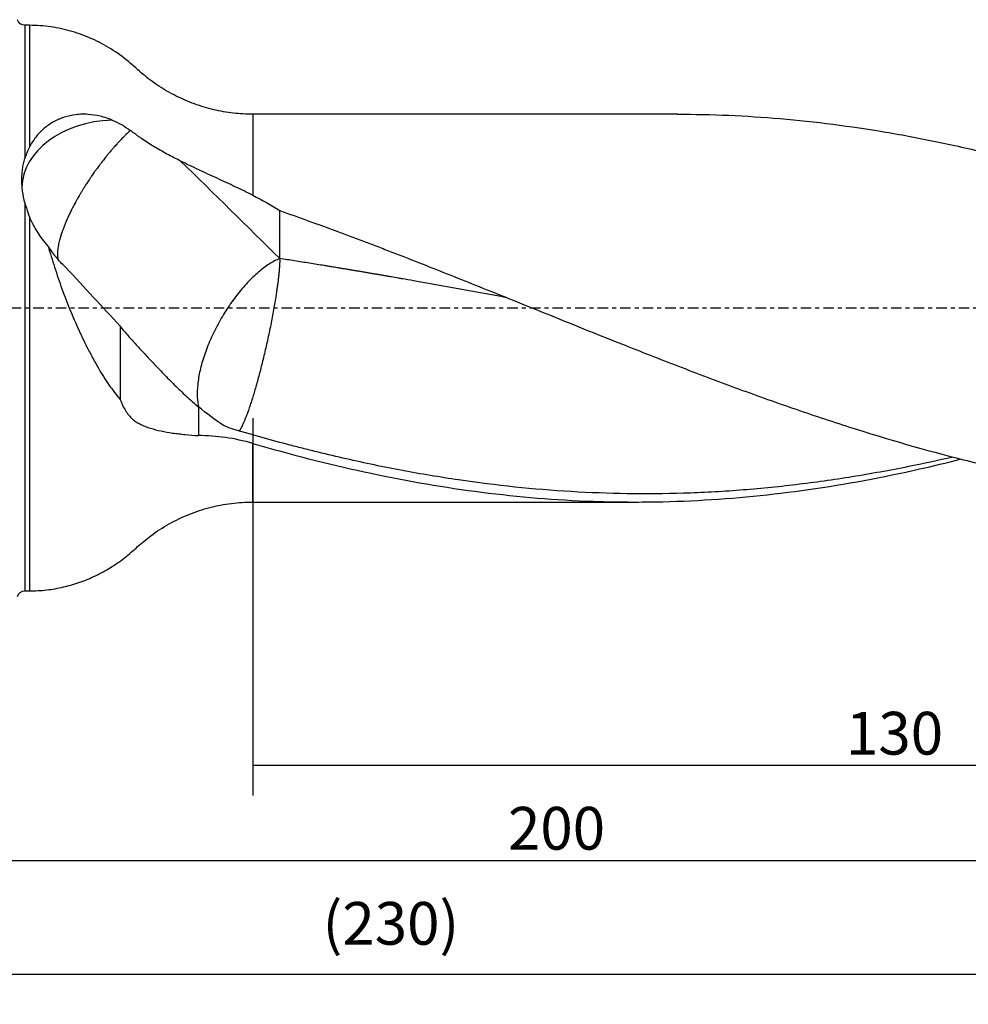
# Model space of a CAD drawing. Units: millimetres. Extents: x -57 to 230, y -81 to 31.
# Drawn here: x 45 to 145, y -73 to 30 of the extents above; entities that cross this region are included whole.
import ezdxf

# ---------------------------------------------------------------- set-up
doc = ezdxf.new("R2010")
doc.units = ezdxf.units.MM
doc.linetypes.add('CENTER', pattern=[47.5, 22, -8.5, 8.5, -8.5])
for name, color, linetype in [('1', 4, 'CONTINUOUS'), ('2', 7, 'CONTINUOUS'), ('SK2', 7, 'CONTINUOUS'), ('SK4', 2, 'CENTER')]:
    doc.layers.add(name, color=color, linetype=linetype)
doc.styles.add('DEFAULT', font='simplex.shx')
doc.dimstyles.get("Standard").update_dxf_attribs({"dimtxt": 0.18, "dimasz": 0.18, "dimexe": 0.18, "dimexo": 0.0625, "dimgap": 0.09, "dimtad": 1, "dimzin": 0, "dimdsep": 52, "dimtxsty": 'Standard', "dimcen": 0.09, "dimadec": 0, "dimazin": 0, "dimtfac": 1, "dimtdec": 4, "dimtofl": 0, "dimtmove": 0, "dimatfit": 3, "dimfxl": 1, "dimtolj": 1, "dimtzin": 0, "dimarcsym": 0})

# ---------------------------------------------------------------- blocks, each defined once
blk = doc.blocks.new('DimnDraft3D1')
at = {"layer": 'SK2'}
for p, q in [((-30, -4.0875), (-30, -73.24375)), ((200, -22.5875), (200, -73.24375)), ((-30, -70.06875), (200, -70.06875))]:
    blk.add_line(p, q, dxfattribs=at)
for points in [[(-30, -70.06875), (-25.825003, -69.143175), (-25.824997, -70.994325), (-30, -70.06875)], [(200, -70.06875), (195.825003, -70.994325), (195.824997, -69.143175), (200, -70.06875)]]:
    blk.add_solid(points, dxfattribs=at)
at = {"layer": 'SK2', "insert": (77.344079, -66.975), "char_height": 4.5, "attachment_point": 7, "line_spacing_factor": 1.084337, "style": 'DEFAULT'}
blk.add_mtext('\\W01.000;\\fsimplex.shx,bigfont.shx;(230) ', dxfattribs=at)
blk = doc.blocks.new('DimnDraft3D3')
at = {"layer": '2'}
for p, q in [((200, -22.5875), (200, -61.275)), ((0, -26.5875), (0, -61.275)), ((0, -58.1), (200, -58.1))]:
    blk.add_line(p, q, dxfattribs=at)
for points in [[(0, -58.1), (4.174997, -57.174425), (4.175003, -59.025575), (0, -58.1)], [(200, -58.1), (195.825003, -59.025575), (195.824997, -57.174425), (200, -58.1)]]:
    blk.add_solid(points, dxfattribs=at)
at = {"layer": '2', "insert": (96.844079, -56.975), "char_height": 4.5, "attachment_point": 7, "line_spacing_factor": 1.084337, "style": 'DEFAULT'}
blk.add_mtext('\\W01.000;\\fsimplex.shx,bigfont.shx;200 ', dxfattribs=at)
blk = doc.blocks.new('DimnDraft3D4')
at = {"layer": 'SK2'}
for p, q in [((70, -11.5875), (70, -51.275)), ((200, -22.5875), (200, -51.275)), ((70, -48.1), (200, -48.1))]:
    blk.add_line(p, q, dxfattribs=at)
for points in [[(70, -48.1), (74.174997, -47.174425), (74.175003, -49.025575), (70, -48.1)], [(200, -48.1), (195.825003, -49.025575), (195.824997, -47.174425), (200, -48.1)]]:
    blk.add_solid(points, dxfattribs=at)
at = {"layer": 'SK2', "insert": (132.406579, -46.975), "char_height": 4.5, "attachment_point": 7, "line_spacing_factor": 1.084337, "style": 'DEFAULT'}
blk.add_mtext('\\W01.000;\\fsimplex.shx,bigfont.shx;130 ', dxfattribs=at)

msp = doc.modelspace()

# ---------------------------------------------------------------- linework, layer by layer
at = {"layer": '1'}
for p, q in [((46.5, 29.75), (46.016, 29.75)), ((46.016, 29.75), (46.016, 15.732)), ((46.5, 29.75), (46.5, 16.943)), ((114.671, 20.4), (70, 20.4)), ((70, 20.4), (70, 11.871)), ((46.016, 11.085), (46.016, -29.75)), ((46.5, 9.632), (46.5, -29.75)), ((70, -20.4), (70, -14.239)), ((70, -20.4), (110.236, -20.4)), ((46.016, -29.75), (46.5, -29.75))]:
    msp.add_line(p, q, dxfattribs=at)
at = {"layer": '1', "extrusion": (0, 0, -1)}
for centre, start, end in [((-46.016, 30.55), 270, 345), ((-46.016, -30.55), 15, 90)]:
    msp.add_arc(centre, 0.8, start, end, dxfattribs=at)
at = {"layer": '1'}
msp.add_ellipse((55.7, 12.571), major_axis=(-10, 0), ratio=0.722124, start_param=-1.5208524, end_param=-0.0174049, dxfattribs=at)
for points, knots in [([(70, 20.4), (69.312, 20.4), (67.935, 20.479), (65.878, 20.837), (63.862, 21.435), (61.925, 22.266), (60.111, 23.314), (58.434, 24.549), (56.893, 26.032), (55.095, 27.308), (53.098, 28.375), (50.979, 29.157), (48.764, 29.641), (47.262, 29.749), (46.5, 29.75)], [0, 0, 0, 0, 0.0794146, 0.1600258, 0.2413109, 0.3227199, 0.4036982, 0.4837082, 0.5634862, 0.6512206, 0.7383676, 0.8252513, 0.9122812, 1, 1, 1, 1]), ([(55.201, 19.783), (54.788, 19.95), (54.37, 20.085), (53.525, 20.285), (53.098, 20.351), (52.452, 20.393), (52.235, 20.398), (51.808, 20.388), (51.597, 20.373), (50.97, 20.299), (50.562, 20.212), (50.066, 20.053), (49.967, 20.019), (49.771, 19.945), (49.674, 19.906), (49.387, 19.781), (49.201, 19.689), (48.662, 19.387), (48.327, 19.152), (47.938, 18.817), (47.862, 18.748), (47.713, 18.605), (47.639, 18.532), (47.426, 18.307), (47.291, 18.151), (46.912, 17.664), (46.69, 17.315), (46.5, 16.943)], [0, 0, 0, 0, 0.125, 0.125, 0.25, 0.25, 0.3125, 0.3125, 0.375, 0.375, 0.5, 0.5, 0.53125, 0.53125, 0.5625, 0.5625, 0.625, 0.625, 0.75, 0.75, 0.78125, 0.78125, 0.8125, 0.8125, 0.875, 0.875, 1, 1, 1, 1]), ([(55.201, 19.783), (55.536, 19.648), (55.861, 19.488), (56.495, 19.123), (56.803, 18.918), (57.102, 18.689)], [0, 0, 0, 0, 0.5, 0.5, 1, 1, 1, 1]), ([(114.657, 20.4), (118.278, 20.4), (121.886, 20.243), (129.183, 19.617), (132.872, 19.143), (138.42, 18.207), (140.272, 17.857), (143.057, 17.279), (143.986, 17.078), (145.846, 16.657), (146.779, 16.438), (151.437, 15.303), (155.16, 14.268), (158.89, 13.126)], [0, 0, 0, 0, 0.2457574, 0.2457574, 0.4971716, 0.4971716, 0.6228787, 0.6228787, 0.6857322, 0.6857322, 0.7485858, 0.7485858, 1, 1, 1, 1]), ([(57.102, 18.689), (57.09, 18.678), (57.053, 18.643), (56.966, 18.562), (56.841, 18.443), (56.664, 18.271), (56.512, 18.119), (56.358, 17.963), (56.229, 17.83), (56.048, 17.64), (55.892, 17.473), (55.736, 17.303), (55.605, 17.159), (55.423, 16.954), (55.266, 16.774), (55.109, 16.592), (54.979, 16.438), (54.797, 16.22), (54.642, 16.031), (54.488, 15.839), (54.36, 15.678), (54.182, 15.451), (54.031, 15.254), (53.881, 15.056), (53.757, 14.89), (53.586, 14.657), (53.44, 14.457), (53.297, 14.255), (53.179, 14.087), (53.016, 13.852), (52.879, 13.65), (52.744, 13.449), (52.634, 13.281), (52.47, 13.031), (52.343, 12.831), (52.239, 12.665), (52.188, 12.583), (52.117, 12.467), (52.056, 12.369), (51.997, 12.271), (51.948, 12.189), (51.889, 12.092), (51.831, 11.994), (51.754, 11.863), (51.659, 11.699), (51.528, 11.469), (51.417, 11.271), (51.309, 11.073), (51.22, 10.908), (51.098, 10.676), (50.996, 10.479), (50.896, 10.281), (50.815, 10.117), (50.689, 9.856), (50.568, 9.597), (50.452, 9.34), (50.341, 9.086), (50.237, 8.835), (50.139, 8.588), (50.069, 8.406), (50.002, 8.226), (49.95, 8.078), (49.91, 7.961), (49.871, 7.845), (49.834, 7.731), (49.799, 7.618), (49.765, 7.507), (49.724, 7.369), (49.68, 7.207), (49.626, 6.997), (49.58, 6.794), (49.541, 6.599), (49.508, 6.409), (49.483, 6.228), (49.465, 6.055), (49.454, 5.92), (49.448, 5.8), (49.447, 5.694), (49.448, 5.591), (49.454, 5.448), (49.466, 5.323), (49.481, 5.228), (49.488, 5.19), (49.493, 5.16), (49.5, 5.13), (49.507, 5.099), (49.512, 5.075), (49.515, 5.066)], [0, 0, 0, 0, 0.0030659, 0.0093895, 0.0220367, 0.0346839, 0.0536547, 0.0599783, 0.0726256, 0.0852728, 0.1042436, 0.1105672, 0.1232144, 0.1358616, 0.1548325, 0.1611561, 0.1738033, 0.1864505, 0.2054213, 0.2117449, 0.2243922, 0.2370394, 0.2560102, 0.2623338, 0.274981, 0.2876282, 0.3065991, 0.3129227, 0.3255699, 0.3382171, 0.3571879, 0.3635115, 0.3761587, 0.388806, 0.4109386, 0.4141004, 0.420424, 0.4267476, 0.436233, 0.4393948, 0.4457184, 0.452042, 0.4583657, 0.4646893, 0.4773365, 0.4899837, 0.5089545, 0.5152781, 0.5279253, 0.5405726, 0.5595434, 0.565867, 0.5785142, 0.5911614, 0.6164559, 0.6291031, 0.6417503, 0.6670447, 0.6796919, 0.6923391, 0.7049864, 0.7176336, 0.7239572, 0.7302808, 0.742928, 0.7492516, 0.7555752, 0.7682224, 0.7808697, 0.7935169, 0.8188113, 0.8314585, 0.8441057, 0.8694002, 0.8820474, 0.8946946, 0.9105036, 0.919989, 0.9294744, 0.9452835, 0.9705779, 0.9769015, 0.9832251, 0.9863869, 0.9895487, 0.9958723, 1, 1, 1, 1]), ([(62.394, 15.476), (61.907, 15.718), (61.43, 15.962), (60.501, 16.462), (60.048, 16.718), (59.168, 17.249), (58.74, 17.524), (58.223, 17.883), (58.12, 17.955), (57.917, 18.102), (57.816, 18.176), (57.615, 18.325), (57.514, 18.4), (57.309, 18.546), (57.206, 18.618), (57.102, 18.689)], [0, 0, 0, 0, 0.25, 0.25, 0.5, 0.5, 0.75, 0.75, 0.8125, 0.8125, 0.875, 0.875, 0.9375, 0.9375, 1, 1, 1, 1]), ([(46.016, 11.085), (45.913, 11.484), (45.836, 11.891), (45.757, 12.499), (45.736, 12.702), (45.709, 13.102), (45.701, 13.3), (45.699, 13.69), (45.705, 13.882), (45.729, 14.261), (45.749, 14.448), (45.801, 14.819), (45.834, 15.003), (45.915, 15.369), (45.962, 15.55), (46.016, 15.732)], [0, 0, 0, 0, 0.25, 0.25, 0.375, 0.375, 0.5, 0.5, 0.625, 0.625, 0.75, 0.75, 0.875, 0.875, 1, 1, 1, 1]), ([(70, 11.871), (69.392, 12.175), (68.775, 12.474), (67.834, 12.918), (67.517, 13.065), (66.881, 13.361), (66.559, 13.509), (65.592, 13.954), (64.948, 14.25), (63.665, 14.852), (63.026, 15.158), (62.394, 15.476)], [0, 0, 0, 0, 0.25, 0.25, 0.375, 0.375, 0.5, 0.5, 0.75, 0.75, 1, 1, 1, 1]), ([(48.464, 6.532), (48.048, 7.002), (47.675, 7.495), (47.182, 8.271), (47.029, 8.536), (46.745, 9.079), (46.616, 9.353), (46.5, 9.632)], [0, 0, 0, 0, 0.5, 0.5, 0.75, 0.75, 1, 1, 1, 1]), ([(72.833, 10.255), (73.834, 9.905), (74.834, 9.55), (76.833, 8.829), (77.832, 8.464), (79.33, 7.908), (79.829, 7.722), (80.827, 7.348), (81.327, 7.159), (82.325, 6.78), (82.824, 6.589), (83.822, 6.206), (84.321, 6.014), (86.818, 5.049), (88.815, 4.26), (91.816, 3.065), (92.816, 2.664), (94.816, 1.861), (95.815, 1.459), (100.809, -0.557), (104.798, -2.177), (109.796, -4.163), (110.797, -4.558), (112.798, -5.342), (113.797, -5.732), (116.794, -6.887), (118.791, -7.642), (121.786, -8.744), (122.784, -9.106), (124.782, -9.821), (125.781, -10.173), (128.779, -11.21), (130.782, -11.878), (136.779, -13.789), (140.769, -14.944), (145.764, -16.202), (146.763, -16.445), (148.764, -16.91), (149.765, -17.133), (152.763, -17.771), (154.759, -18.155), (157.75, -18.665), (158.747, -18.824), (160.242, -19.046), (160.74, -19.117), (161.737, -19.254), (162.235, -19.32), (163.731, -19.508), (164.727, -19.623), (166.722, -19.828), (167.72, -19.92), (168.718, -19.999)], [0, 0, 0, 0, 0.03125, 0.03125, 0.0625, 0.0625, 0.078125, 0.078125, 0.09375, 0.09375, 0.109375, 0.109375, 0.125, 0.125, 0.1875, 0.1875, 0.21875, 0.21875, 0.25, 0.25, 0.375, 0.375, 0.40625, 0.40625, 0.4375, 0.4375, 0.5, 0.5, 0.53125, 0.53125, 0.5625, 0.5625, 0.625, 0.625, 0.75, 0.75, 0.78125, 0.78125, 0.8125, 0.8125, 0.875, 0.875, 0.90625, 0.90625, 0.921875, 0.921875, 0.9375, 0.9375, 0.96875, 0.96875, 1, 1, 1, 1]), ([(50.372, 4.243), (50.038, 4.529), (49.712, 4.864), (49.313, 5.344), (49.233, 5.442), (49.075, 5.647), (48.996, 5.752), (48.763, 6.076), (48.611, 6.3), (48.464, 6.532)], [0, 0, 0, 0, 0.5, 0.5, 0.625, 0.625, 0.75, 0.75, 1, 1, 1, 1]), ([(48.464, 6.532), (48.675, 5.788), (48.901, 5.041), (49.264, 3.917), (49.389, 3.542), (49.646, 2.791), (49.78, 2.414), (50.187, 1.293), (50.47, 0.557), (51.059, -0.89), (51.366, -1.602), (52.003, -3), (52.335, -3.687), (52.767, -4.528), (52.855, -4.695), (53.031, -5.027), (53.12, -5.191), (53.386, -5.677), (53.566, -5.993), (54.112, -6.92), (54.483, -7.506), (55.246, -8.613), (55.637, -9.133), (56.041, -9.614)], [0, 0, 0, 0, 0.125, 0.125, 0.1875, 0.1875, 0.25, 0.25, 0.375, 0.375, 0.5, 0.5, 0.625, 0.625, 0.65625, 0.65625, 0.6875, 0.6875, 0.75, 0.75, 0.875, 0.875, 1, 1, 1, 1]), ([(72.833, 5.214), (72.479, 5.068), (72.112, 4.873), (71.361, 4.391), (70.978, 4.104), (70.21, 3.449), (69.825, 3.081), (69.065, 2.275), (68.691, 1.837), (67.966, 0.907), (67.615, 0.415), (66.949, -0.607), (66.634, -1.137), (66.049, -2.217), (65.78, -2.766), (65.297, -3.867), (65.083, -4.418), (64.717, -5.502), (64.566, -6.036), (64.33, -7.067), (64.246, -7.565), (64.149, -8.508), (64.135, -8.954), (64.179, -9.768), (64.234, -10.138), (64.322, -10.469)], [0, 0, 0, 0, 0.0834951, 0.0834951, 0.1669902, 0.1669902, 0.2504853, 0.2504853, 0.3339804, 0.3339804, 0.4174755, 0.4174755, 0.5009706, 0.5009706, 0.5844657, 0.5844657, 0.6679608, 0.6679608, 0.7514559, 0.7514559, 0.8349511, 0.8349511, 0.9184462, 0.9184462, 1, 1, 1, 1]), ([(96.704, 1.1), (96.567, 1.125), (95.91, 1.246), (94.731, 1.463), (93.167, 1.749), (91.864, 1.986), (90.821, 2.175), (89.778, 2.363), (88.475, 2.596), (87.041, 2.851), (85.999, 3.034), (85.218, 3.171), (84.696, 3.261), (84.174, 3.351), (83.782, 3.419), (83.389, 3.487), (82.997, 3.554), (82.671, 3.611), (82.411, 3.655), (82.216, 3.688), (82.021, 3.722), (81.761, 3.766), (81.437, 3.821), (81.046, 3.887), (80.654, 3.952), (80.262, 4.018), (79.87, 4.084), (79.479, 4.149), (79.154, 4.203), (78.764, 4.267), (78.373, 4.331), (77.917, 4.406), (77.395, 4.491), (76.743, 4.597), (75.7, 4.764), (74.396, 4.971), (73.354, 5.134), (72.833, 5.214)], [0, 0, 0, 0, 0.0171837, 0.0827047, 0.1482258, 0.2137469, 0.2465075, 0.279268, 0.3447891, 0.4103102, 0.459451, 0.4758313, 0.5085918, 0.5249721, 0.5413524, 0.5577326, 0.5741129, 0.5904932, 0.5986833, 0.6068735, 0.6150636, 0.6232537, 0.639634, 0.6560143, 0.6723946, 0.6887748, 0.7051551, 0.7215354, 0.7379156, 0.7461058, 0.7706762, 0.7870565, 0.8034367, 0.8361973, 0.8689578, 0.9344789, 1, 1, 1, 1]), ([(56.041, -1.91), (56.236, -2.168), (56.458, -2.434), (56.95, -3), (57.221, -3.298), (57.661, -3.778), (57.814, -3.943), (58.13, -4.284), (58.294, -4.46), (58.794, -4.996), (59.14, -5.366), (59.856, -6.125), (60.225, -6.514), (60.798, -7.106), (60.991, -7.304), (61.38, -7.698), (61.577, -7.895), (62.173, -8.485), (62.579, -8.874), (63.411, -9.643), (63.837, -10.022), (64.276, -10.392)], [0, 0, 0, 0, 0.125, 0.125, 0.25, 0.25, 0.3125, 0.3125, 0.375, 0.375, 0.5, 0.5, 0.625, 0.625, 0.6875, 0.6875, 0.75, 0.75, 0.875, 0.875, 1, 1, 1, 1]), ([(56.041, -9.614), (56.202, -10.041), (56.388, -10.431), (56.712, -10.954), (56.828, -11.117), (57.075, -11.42), (57.205, -11.556), (57.408, -11.736), (57.478, -11.792), (57.619, -11.897), (57.691, -11.944), (57.913, -12.079), (58.066, -12.162), (58.543, -12.394), (58.878, -12.524), (59.584, -12.749), (59.955, -12.844), (60.731, -13.009), (61.137, -13.079), (61.773, -13.171), (61.989, -13.199), (62.428, -13.251), (62.651, -13.275), (63.329, -13.343), (63.795, -13.381), (64.276, -13.416)], [0, 0, 0, 0, 0.125, 0.125, 0.1875, 0.1875, 0.25, 0.25, 0.28125, 0.28125, 0.3125, 0.3125, 0.375, 0.375, 0.5, 0.5, 0.625, 0.625, 0.75, 0.75, 0.8125, 0.8125, 0.875, 0.875, 1, 1, 1, 1]), ([(70, -14.239), (69.045, -13.962), (68.088, -13.756), (66.177, -13.482), (65.223, -13.415), (64.276, -13.416)], [0, 0, 0, 0, 0.5, 0.5, 1, 1, 1, 1]), ([(143.649, -15.674), (142.09, -16.032), (140.534, -16.369), (137.006, -17.076), (135.035, -17.433), (131.092, -18.068), (129.118, -18.346), (125.169, -18.819), (123.197, -19.013), (120.24, -19.239), (119.254, -19.304), (117.284, -19.41), (116.298, -19.451), (113.342, -19.542), (111.37, -19.557), (107.42, -19.498), (105.448, -19.423), (99.535, -19.069), (95.597, -18.658), (90.662, -17.932), (89.675, -17.776), (87.703, -17.445), (86.718, -17.27), (83.764, -16.714), (81.796, -16.306), (78.846, -15.636), (77.862, -15.406), (76.386, -15.045), (75.894, -14.923), (74.91, -14.674), (74.418, -14.547), (72.941, -14.161), (71.957, -13.895), (69.986, -13.347), (69, -13.065), (68.013, -12.776)], [0, 0, 0, 0, 0.0617303, 0.0617303, 0.1399194, 0.1399194, 0.2181085, 0.2181085, 0.2962977, 0.2962977, 0.3353923, 0.3353923, 0.3744868, 0.3744868, 0.452676, 0.452676, 0.5308651, 0.5308651, 0.6872434, 0.6872434, 0.726338, 0.726338, 0.7654326, 0.7654326, 0.8436217, 0.8436217, 0.8827163, 0.8827163, 0.9022636, 0.9022636, 0.9218109, 0.9218109, 0.9609054, 0.9609054, 1, 1, 1, 1]), ([(70, -14.239), (73.923, -15.379), (77.822, -16.381), (85.604, -18.069), (89.487, -18.756), (97.262, -19.788), (101.155, -20.132), (106.046, -20.334), (107.026, -20.363), (108.988, -20.398), (109.968, -20.404), (112.905, -20.387), (114.858, -20.33), (120.706, -20.023), (124.591, -19.638), (132.365, -18.529), (136.254, -17.805), (141.577, -16.607), (142.998, -16.267), (144.422, -15.907)], [0, 0, 0, 0, 0.1571493, 0.1571493, 0.3142986, 0.3142986, 0.4714479, 0.4714479, 0.5107353, 0.5107353, 0.5500226, 0.5500226, 0.6285972, 0.6285972, 0.7857466, 0.7857466, 0.9428959, 0.9428959, 1, 1, 1, 1]), ([(46.5, -29.75), (47.106, -29.75), (48.304, -29.681), (50.08, -29.373), (51.803, -28.872), (53.462, -28.186), (55.039, -27.321), (56.535, -26.301), (57.872, -25.084), (59.377, -23.812), (61.181, -22.654), (63.267, -21.653), (65.467, -20.929), (67.726, -20.496), (69.241, -20.4), (70, -20.4)], [0, 0, 0, 0, 0.0698711, 0.1392257, 0.2083612, 0.2775142, 0.3468751, 0.4166037, 0.4867155, 0.5562225, 0.6448697, 0.7343013, 0.8237848, 0.9125851, 1, 1, 1, 1])]:
    msp.add_open_spline(points, degree=3, knots=knots, dxfattribs=at)
for points, degree in [([(46.5, 16.943), (46.302, 16.556), (46.141, 16.153), (46.016, 15.732)], 3), ([(62.394, 15.476), (65.944, 12.029), (69.408, 8.594), (72.833, 5.214)], 3), ([(70, 11.871), (70.973, 11.383), (71.915, 10.843), (72.833, 10.255)], 3), ([(46.016, 11.085), (46.11, 10.72), (46.223, 10.358), (46.356, 9.998)], 3), ([(46.5, 9.632), (46.449, 9.754), (46.402, 9.876), (46.356, 9.998)], 3), ([(72.833, 5.214), (72.833, 10.255)], 1), ([(50.372, 4.243), (52.276, 2.19), (54.171, 0.134), (56.041, -1.91)], 3), ([(56.041, -1.91), (56.041, -4.478), (56.041, -7.046), (56.041, -9.614)], 3), ([(66.912, -12.352), (66.014, -11.726), (65.133, -11.076), (64.276, -10.392)], 3), ([(64.276, -10.392), (64.276, -11.904), (64.276, -13.416)], 2), ([(68.013, -12.776), (67.64, -12.655), (67.274, -12.514), (66.912, -12.352)], 3)]:
    msp.add_open_spline(points, degree=degree, dxfattribs=at)
msp.add_rational_spline([(72.833, 5.214), (72.833, 3.604), (72.403, -0.061), (71.26, -4.922), (69.927, -9.653), (69.386, -11.34), (68.903, -12.471), (68.544, -12.953)], [1, 1, 0.942809041582, 1, 1, 0.982732125192, 0.976661684699, 0.97897147286], degree=4, knots=[0, 0, 0, 0, 0, 0.6453758, 0.6453758, 0.6453758, 1, 1, 1, 1, 1], dxfattribs=at)
at = {"layer": 'SK4', "ltscale": 0.05}
msp.add_line((200, 0), (-30, 0), dxfattribs=at)

# ---------------------------------------------------------------- dimensions: what is measured, and where the dimension line sits
at = {"layer": '2', "lineweight": -3}
dim = msp.add_linear_dim(base=(200, -58.1), p1=(0, -26.587), p2=(200, -22.587), dimstyle='Standard', override={"dimtxt": 4.5, "dimasz": 4.175, "dimexe": 3.175, "dimexo": 1.5875, "dimgap": 2.25, "dimtad": 1, "dimtih": 0, "dimdec": 1, "dimzin": 8, "dimpost": '<>', "dimtxsty": 'DEFAULT', "dimsah": 1, "dimclrd": 9, "dimclre": 150, "dimclrt": 43, "dimtm": -0.005, "dimtdec": 2, "dimtofl": 1, "dimtmove": 0}, dxfattribs=at)
dim.commit()
dim.dimension.update_dxf_attribs({"geometry": 'DimnDraft3D3', "text_midpoint": (100, -58.1)})
at = {"layer": 'SK2', "lineweight": -3}
for base, p1, picture, middle in [((200, -70.069), (-30, -4.088), 'DimnDraft3D1', (85, -70.069)), ((200, -48.1), (70, -11.588), 'DimnDraft3D4', (135, -48.1))]:
    dim = msp.add_linear_dim(base=base, p1=p1, p2=(200, -22.587), dimstyle='Standard', override={"dimtxt": 4.5, "dimasz": 4.175, "dimexe": 3.175, "dimexo": 1.5875, "dimgap": 2.25, "dimtad": 1, "dimtih": 0, "dimdec": 1, "dimzin": 8, "dimpost": '<>', "dimtxsty": 'DEFAULT', "dimsah": 1, "dimclrd": 9, "dimclre": 150, "dimclrt": 43, "dimtm": -0.005, "dimtdec": 2, "dimtofl": 1, "dimtmove": 0}, dxfattribs=at)
    dim.commit()
    dim.dimension.update_dxf_attribs({"geometry": picture, "text_midpoint": middle})

doc.saveas('drawing.dxf')
